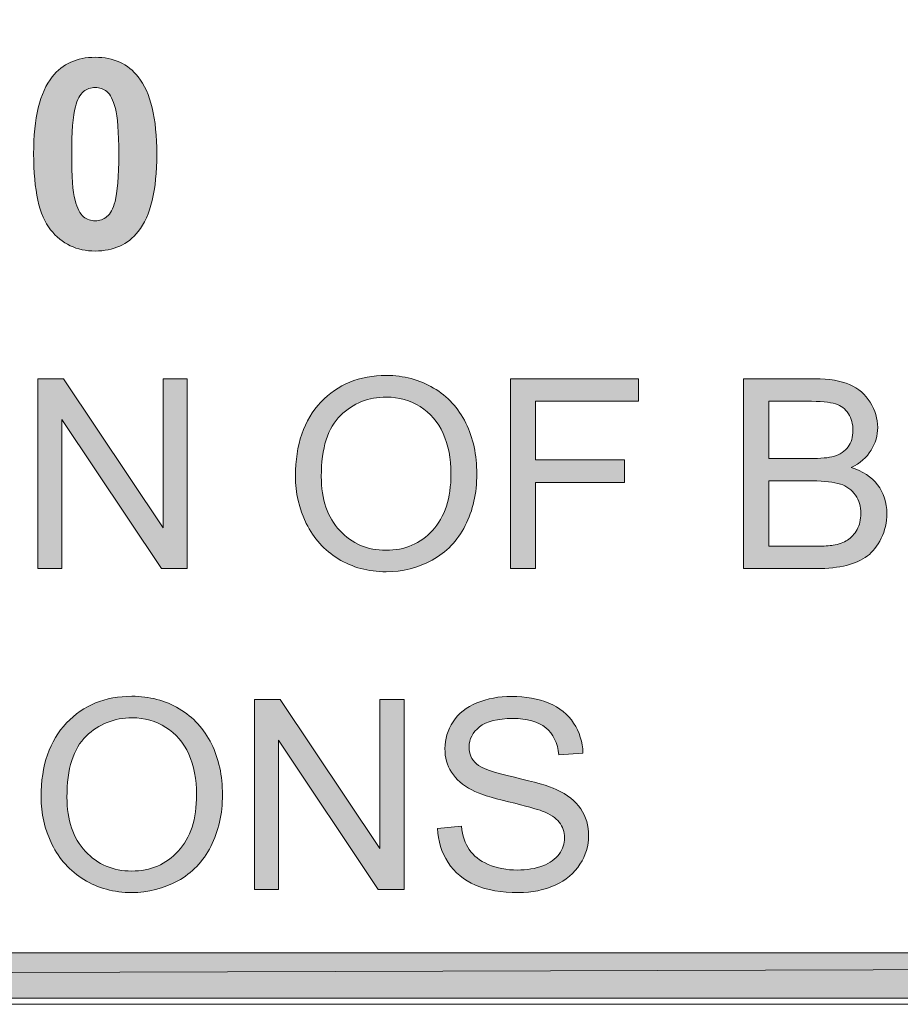
# Model space of a CAD drawing. Units: inches. Extents: x 0.2 to 8.3, y 0.4 to 10.6.
# Drawn here: x 4.8 to 5.3, y 0.4 to 0.9 of the extents above; entities that cross this region are included whole.
import ezdxf

# ---------------------------------------------------------------- set-up
doc = ezdxf.new("R2010")
doc.units = ezdxf.units.IN
doc.header["$MEASUREMENT"] = 0
doc.layers.add('Layer 1', color=7, linetype='Continuous')

# ---------------------------------------------------------------- blocks, each defined once
blk = doc.blocks.new('block 2')
at = {"layer": 'Layer 1', "lineweight": 0}
blk.add_lwpolyline([(8.28445, 0.39056), (8.28445, 10.59222), (0.20278, 10.59222), (0.20278, 0.39056), (8.28445, 0.39056)], dxfattribs=at)
blk = doc.blocks.new('block 3')
at = {"layer": 'Layer 1', "lineweight": 0}
blk.add_lwpolyline([(8.28445, 0.39056), (8.28445, 10.59222), (0.20278, 10.59222), (0.20278, 0.39056), (8.28445, 0.39056)], dxfattribs=at)
blk = doc.blocks.new('block 5')
at = {"layer": 'Layer 1', "lineweight": 0}
blk.add_lwpolyline([(8.28445, 0.39056), (8.28445, 10.59222), (0.20278, 10.59222), (0.20278, 0.39056), (8.28445, 0.39056)], dxfattribs=at)
blk = doc.blocks.new('block 6')
at = {"layer": 'Layer 1', "lineweight": 0}
blk.add_lwpolyline([(8.28445, 0.39056), (8.28445, 10.59222), (0.20278, 10.59222), (0.20278, 0.39056), (8.28445, 0.39056)], dxfattribs=at)
blk = doc.blocks.new('block 8')
at = {"layer": 'Layer 1', "true_color": 0xffffff}
h = blk.add_hatch(color=7, dxfattribs=at)
h.dxf.hatch_style = 2
h.paths.add_polyline_path([(0.20945, 0.39389), (8.27277, 0.41889), (8.27277, 0.39389)])
h.paths.add_polyline_path([(0.20945, 0.41889), (0.20945, 0.39389), (8.27277, 0.41889)])
at = {"layer": 'Layer 1', "lineweight": 0}
for points in [[(8.28445, 0.39056), (8.28445, 10.59222), (0.20278, 10.59222), (0.20278, 0.39056), (8.28445, 0.39056)], [(0.20945, 0.39389), (8.27277, 0.41889), (8.27277, 0.39389), (0.20945, 0.39389)], [(0.20945, 0.41889), (0.20945, 0.39389), (8.27277, 0.41889), (0.20945, 0.41889)], [(0.20945, 0.39389), (8.27277, 0.41889), (8.27277, 0.39389), (0.20945, 0.39389)], [(0.20945, 0.41889), (0.20945, 0.39389), (8.27277, 0.41889), (0.20945, 0.41889)]]:
    blk.add_lwpolyline(points, dxfattribs=at)
blk = doc.blocks.new('block 9')
at = {"layer": 'Layer 1', "lineweight": 0}
blk.add_lwpolyline([(8.28445, 0.39056), (8.28445, 10.59222), (0.20278, 10.59222), (0.20278, 0.39056), (8.28445, 0.39056)], dxfattribs=at)
blk = doc.blocks.new('block 15')
at = {"layer": 'Layer 1', "true_color": 0xffffff}
h = blk.add_hatch(color=7, dxfattribs=at)
h.dxf.hatch_style = 2
edge = h.paths.add_edge_path()
edge.add_spline(control_points=[(4.8205, 0.91214), (4.83062, 0.91214), (4.83854, 0.90853), (4.84424, 0.9013), (4.85105, 0.89275), (4.85444, 0.87857), (4.85444, 0.85875), (4.85444, 0.83899), (4.85102, 0.82477), (4.84418, 0.81613), (4.83851, 0.809), (4.83062, 0.80545), (4.8205, 0.80545), (4.81033, 0.80545), (4.80214, 0.80935), (4.79593, 0.81717), (4.78969, 0.82498), (4.78659, 0.83892), (4.78659, 0.85897), (4.78659, 0.87863), (4.79001, 0.8928), (4.79685, 0.90145), (4.80249, 0.90857), (4.81038, 0.91214), (4.8205, 0.91214)], knot_values=[0, 0, 0, 0, 1, 1, 1, 2, 2, 2, 3, 3, 3, 4, 4, 4, 5, 5, 5, 6, 6, 6, 7, 7, 7, 8, 8, 8, 8], degree=3, periodic=1)
edge = h.paths.add_edge_path()
edge.add_spline(control_points=[(4.8205, 0.89553), (4.81809, 0.89553), (4.81592, 0.89476), (4.81402, 0.89322), (4.81212, 0.89167), (4.81066, 0.8889), (4.8096, 0.88491), (4.80824, 0.87973), (4.80754, 0.87101), (4.80754, 0.85875), (4.80754, 0.84649), (4.80816, 0.83807), (4.80938, 0.83348), (4.81063, 0.8289), (4.81217, 0.82585), (4.81407, 0.82433), (4.81595, 0.82281), (4.81809, 0.82205), (4.8205, 0.82205), (4.82294, 0.82205), (4.82509, 0.82282), (4.82699, 0.82437), (4.82888, 0.82591), (4.83038, 0.82868), (4.83141, 0.83267), (4.83279, 0.8378), (4.8335, 0.84649), (4.8335, 0.85875), (4.8335, 0.87101), (4.83287, 0.87944), (4.83162, 0.88402), (4.8304, 0.8886), (4.82883, 0.89167), (4.82696, 0.89322), (4.82509, 0.89476), (4.82294, 0.89553), (4.8205, 0.89553)], knot_values=[0, 0, 0, 0, 1, 1, 1, 2, 2, 2, 3, 3, 3, 4, 4, 4, 5, 5, 5, 6, 6, 6, 7, 7, 7, 8, 8, 8, 9, 9, 9, 10, 10, 10, 11, 11, 11, 12, 12, 12, 12], degree=3, periodic=1)
at = {"layer": 'Layer 1', "lineweight": 0}
for points, knots in [([(4.8205, 0.91214), (4.83062, 0.91214), (4.83854, 0.90853), (4.84424, 0.9013), (4.85105, 0.89275), (4.85444, 0.87857), (4.85444, 0.85875), (4.85444, 0.83899), (4.85102, 0.82477), (4.84418, 0.81613), (4.83851, 0.809), (4.83062, 0.80545), (4.8205, 0.80545), (4.81033, 0.80545), (4.80214, 0.80935), (4.79593, 0.81717), (4.78969, 0.82498), (4.78659, 0.83892), (4.78659, 0.85897), (4.78659, 0.87863), (4.79001, 0.8928), (4.79685, 0.90145), (4.80249, 0.90857), (4.81038, 0.91214), (4.8205, 0.91214)], [0, 0, 0, 0, 1, 1, 1, 2, 2, 2, 3, 3, 3, 4, 4, 4, 5, 5, 5, 6, 6, 6, 7, 7, 7, 8, 8, 8, 8]), ([(4.8205, 0.89553), (4.81809, 0.89553), (4.81592, 0.89476), (4.81402, 0.89322), (4.81212, 0.89167), (4.81066, 0.8889), (4.8096, 0.88491), (4.80824, 0.87973), (4.80754, 0.87101), (4.80754, 0.85875), (4.80754, 0.84649), (4.80816, 0.83807), (4.80938, 0.83348), (4.81063, 0.8289), (4.81217, 0.82585), (4.81407, 0.82433), (4.81595, 0.82281), (4.81809, 0.82205), (4.8205, 0.82205), (4.82294, 0.82205), (4.82509, 0.82282), (4.82699, 0.82437), (4.82888, 0.82591), (4.83038, 0.82868), (4.83141, 0.83267), (4.83279, 0.8378), (4.8335, 0.84649), (4.8335, 0.85875), (4.8335, 0.87101), (4.83287, 0.87944), (4.83162, 0.88402), (4.8304, 0.8886), (4.82883, 0.89167), (4.82696, 0.89322), (4.82509, 0.89476), (4.82294, 0.89553), (4.8205, 0.89553)], [0, 0, 0, 0, 1, 1, 1, 2, 2, 2, 3, 3, 3, 4, 4, 4, 5, 5, 5, 6, 6, 6, 7, 7, 7, 8, 8, 8, 9, 9, 9, 10, 10, 10, 11, 11, 11, 12, 12, 12, 12])]:
    blk.add_open_spline(points, degree=3, knots=knots, dxfattribs=at)
blk = doc.blocks.new('block 16')
at = {"layer": 'Layer 1', "true_color": 0xffffff}
h = blk.add_hatch(color=7, dxfattribs=at)
h.dxf.hatch_style = 2
h.paths.add_polyline_path([(4.7889, 0.63056), (4.7889, 0.73505), (4.80306, 0.73505), (4.85796, 0.65301), (4.85796, 0.73505), (4.8712, 0.73505), (4.8712, 0.63056), (4.85701, 0.63056), (4.80214, 0.71267), (4.80214, 0.63056)])
h = blk.add_hatch(color=7, dxfattribs=at)
h.dxf.hatch_style = 2
edge = h.paths.add_edge_path()
edge.add_spline(control_points=[(4.9308, 0.68145), (4.9308, 0.6988), (4.93547, 0.71238), (4.94477, 0.72218), (4.95407, 0.73199), (4.96609, 0.7369), (4.98082, 0.7369), (4.99048, 0.7369), (4.99916, 0.73459), (5.00692, 0.72998), (5.01465, 0.72538), (5.02056, 0.71895), (5.02463, 0.71071), (5.0287, 0.70246), (5.03071, 0.69312), (5.03071, 0.68266), (5.03071, 0.67206), (5.02859, 0.66258), (5.02431, 0.65423), (5.02002, 0.64586), (5.01397, 0.63953), (5.00613, 0.63523), (4.99829, 0.63093), (4.98983, 0.62878), (4.98077, 0.62878), (4.97092, 0.62878), (4.96213, 0.63116), (4.9544, 0.6359), (4.94664, 0.64065), (4.94078, 0.64715), (4.93679, 0.65537), (4.93278, 0.66359), (4.9308, 0.67228), (4.9308, 0.68145)], knot_values=[0, 0, 0, 0, 1, 1, 1, 2, 2, 2, 3, 3, 3, 4, 4, 4, 5, 5, 5, 6, 6, 6, 7, 7, 7, 8, 8, 8, 9, 9, 9, 10, 10, 10, 11, 11, 11, 11], degree=3, periodic=1)
edge = h.paths.add_edge_path()
edge.add_spline(control_points=[(4.94504, 0.68123), (4.94504, 0.66865), (4.94843, 0.65872), (4.95521, 0.65148), (4.96197, 0.64423), (4.97046, 0.64061), (4.98069, 0.64061), (4.9911, 0.64061), (4.99965, 0.64427), (5.00637, 0.65158), (5.0131, 0.65891), (5.01647, 0.66928), (5.01647, 0.68274), (5.01647, 0.69124), (5.01503, 0.69866), (5.01215, 0.70501), (5.00928, 0.71134), (5.00507, 0.71627), (4.99954, 0.71975), (4.994, 0.72325), (4.98779, 0.725), (4.9809, 0.725), (4.97111, 0.725), (4.9627, 0.72164), (4.95565, 0.71491), (4.94857, 0.70818), (4.94504, 0.69697), (4.94504, 0.68123)], knot_values=[0, 0, 0, 0, 1, 1, 1, 2, 2, 2, 3, 3, 3, 4, 4, 4, 5, 5, 5, 6, 6, 6, 7, 7, 7, 8, 8, 8, 9, 9, 9, 9], degree=3, periodic=1)
h = blk.add_hatch(color=7, dxfattribs=at)
h.dxf.hatch_style = 2
h.paths.add_polyline_path([(5.04926, 0.63056), (5.04926, 0.73505), (5.11974, 0.73505), (5.11974, 0.72271), (5.06307, 0.72271), (5.06307, 0.69036), (5.11211, 0.69036), (5.11211, 0.67803), (5.06307, 0.67803), (5.06307, 0.63056)])
h = blk.add_hatch(color=7, dxfattribs=at)
h.dxf.hatch_style = 2
edge = h.paths.add_edge_path()
edge.add_spline(control_points=[(5.17768, 0.63056), (5.17768, 0.63056), (5.17768, 0.73505), (5.17768, 0.73505), (5.17768, 0.73505), (5.21688, 0.73505), (5.21688, 0.73505), (5.22485, 0.73505), (5.23126, 0.734), (5.23608, 0.73188), (5.24091, 0.72976), (5.24468, 0.72651), (5.24742, 0.72211), (5.25014, 0.71772), (5.25152, 0.71312), (5.25152, 0.70832), (5.25152, 0.70386), (5.2503, 0.69965), (5.24788, 0.69571), (5.24547, 0.69176), (5.24181, 0.68857), (5.2369, 0.68616), (5.24322, 0.6843), (5.24807, 0.68114), (5.25149, 0.67668), (5.25488, 0.67221), (5.25656, 0.66694), (5.25656, 0.66085), (5.25656, 0.65595), (5.25553, 0.65141), (5.25347, 0.6472), (5.25141, 0.643), (5.24886, 0.63976), (5.24582, 0.63748), (5.24278, 0.6352), (5.23896, 0.63348), (5.23438, 0.63231), (5.22979, 0.63114), (5.22418, 0.63056), (5.21753, 0.63056), (5.21753, 0.63056), (5.17768, 0.63056), (5.17768, 0.63056)], knot_values=[0, 0, 0, 0, 1, 1, 1, 2, 2, 2, 3, 3, 3, 4, 4, 4, 5, 5, 5, 6, 6, 6, 7, 7, 7, 8, 8, 8, 9, 9, 9, 10, 10, 10, 11, 11, 11, 12, 12, 12, 13, 13, 13, 14, 14, 14, 14], degree=3, periodic=1)
edge = h.paths.add_edge_path()
edge.add_spline(control_points=[(5.19151, 0.69115), (5.19151, 0.69115), (5.21408, 0.69115), (5.21408, 0.69115), (5.22021, 0.69115), (5.22461, 0.69154), (5.22729, 0.69236), (5.23079, 0.6934), (5.23345, 0.69514), (5.23522, 0.69756), (5.23701, 0.69998), (5.2379, 0.70302), (5.2379, 0.70668), (5.2379, 0.71015), (5.23706, 0.7132), (5.23541, 0.71583), (5.23375, 0.71848), (5.23136, 0.72028), (5.22827, 0.72126), (5.22518, 0.72222), (5.21989, 0.72271), (5.21238, 0.72271), (5.21238, 0.72271), (5.19151, 0.72271), (5.19151, 0.72271), (5.19151, 0.72271), (5.19151, 0.69115), (5.19151, 0.69115)], knot_values=[0, 0, 0, 0, 1, 1, 1, 2, 2, 2, 3, 3, 3, 4, 4, 4, 5, 5, 5, 6, 6, 6, 7, 7, 7, 8, 8, 8, 9, 9, 9, 9], degree=3, periodic=1)
edge = h.paths.add_edge_path()
edge.add_spline(control_points=[(5.19151, 0.64289), (5.19151, 0.64289), (5.21753, 0.64289), (5.21753, 0.64289), (5.22198, 0.64289), (5.22512, 0.64305), (5.22692, 0.64339), (5.23012, 0.64396), (5.23277, 0.64491), (5.23492, 0.64624), (5.23703, 0.64757), (5.2388, 0.64951), (5.24018, 0.65205), (5.24156, 0.6546), (5.24224, 0.65752), (5.24224, 0.66085), (5.24224, 0.66474), (5.24127, 0.66813), (5.23926, 0.67101), (5.23725, 0.67388), (5.23448, 0.6759), (5.23096, 0.67707), (5.2274, 0.67824), (5.2223, 0.67881), (5.21566, 0.67881), (5.21566, 0.67881), (5.19151, 0.67881), (5.19151, 0.67881), (5.19151, 0.67881), (5.19151, 0.64289), (5.19151, 0.64289)], knot_values=[0, 0, 0, 0, 1, 1, 1, 2, 2, 2, 3, 3, 3, 4, 4, 4, 5, 5, 5, 6, 6, 6, 7, 7, 7, 8, 8, 8, 9, 9, 9, 10, 10, 10, 10], degree=3, periodic=1)
at = {"layer": 'Layer 1', "lineweight": 0}
for points in [[(4.7889, 0.63056), (4.7889, 0.73505), (4.80306, 0.73505), (4.85796, 0.65301), (4.85796, 0.73505), (4.8712, 0.73505), (4.8712, 0.63056), (4.85701, 0.63056), (4.80214, 0.71267), (4.80214, 0.63056), (4.7889, 0.63056)], [(5.04926, 0.63056), (5.04926, 0.73505), (5.11974, 0.73505), (5.11974, 0.72271), (5.06307, 0.72271), (5.06307, 0.69036), (5.11211, 0.69036), (5.11211, 0.67803), (5.06307, 0.67803), (5.06307, 0.63056), (5.04926, 0.63056)]]:
    blk.add_lwpolyline(points, dxfattribs=at)
for points, knots in [([(4.9308, 0.68145), (4.9308, 0.6988), (4.93547, 0.71238), (4.94477, 0.72218), (4.95407, 0.73199), (4.96609, 0.7369), (4.98082, 0.7369), (4.99048, 0.7369), (4.99916, 0.73459), (5.00692, 0.72998), (5.01465, 0.72538), (5.02056, 0.71895), (5.02463, 0.71071), (5.0287, 0.70246), (5.03071, 0.69312), (5.03071, 0.68266), (5.03071, 0.67206), (5.02859, 0.66258), (5.02431, 0.65423), (5.02002, 0.64586), (5.01397, 0.63953), (5.00613, 0.63523), (4.99829, 0.63093), (4.98983, 0.62878), (4.98077, 0.62878), (4.97092, 0.62878), (4.96213, 0.63116), (4.9544, 0.6359), (4.94664, 0.64065), (4.94078, 0.64715), (4.93679, 0.65537), (4.93278, 0.66359), (4.9308, 0.67228), (4.9308, 0.68145)], [0, 0, 0, 0, 1, 1, 1, 2, 2, 2, 3, 3, 3, 4, 4, 4, 5, 5, 5, 6, 6, 6, 7, 7, 7, 8, 8, 8, 9, 9, 9, 10, 10, 10, 11, 11, 11, 11]), ([(5.17768, 0.63056), (5.17768, 0.63056), (5.17768, 0.73505), (5.17768, 0.73505), (5.17768, 0.73505), (5.21688, 0.73505), (5.21688, 0.73505), (5.22485, 0.73505), (5.23126, 0.734), (5.23608, 0.73188), (5.24091, 0.72976), (5.24468, 0.72651), (5.24742, 0.72211), (5.25014, 0.71772), (5.25152, 0.71312), (5.25152, 0.70832), (5.25152, 0.70386), (5.2503, 0.69965), (5.24788, 0.69571), (5.24547, 0.69176), (5.24181, 0.68857), (5.2369, 0.68616), (5.24322, 0.6843), (5.24807, 0.68114), (5.25149, 0.67668), (5.25488, 0.67221), (5.25656, 0.66694), (5.25656, 0.66085), (5.25656, 0.65595), (5.25553, 0.65141), (5.25347, 0.6472), (5.25141, 0.643), (5.24886, 0.63976), (5.24582, 0.63748), (5.24278, 0.6352), (5.23896, 0.63348), (5.23438, 0.63231), (5.22979, 0.63114), (5.22418, 0.63056), (5.21753, 0.63056), (5.21753, 0.63056), (5.17768, 0.63056), (5.17768, 0.63056)], [0, 0, 0, 0, 1, 1, 1, 2, 2, 2, 3, 3, 3, 4, 4, 4, 5, 5, 5, 6, 6, 6, 7, 7, 7, 8, 8, 8, 9, 9, 9, 10, 10, 10, 11, 11, 11, 12, 12, 12, 13, 13, 13, 14, 14, 14, 14]), ([(4.94504, 0.68123), (4.94504, 0.66865), (4.94843, 0.65872), (4.95521, 0.65148), (4.96197, 0.64423), (4.97046, 0.64061), (4.98069, 0.64061), (4.9911, 0.64061), (4.99965, 0.64427), (5.00637, 0.65158), (5.0131, 0.65891), (5.01647, 0.66928), (5.01647, 0.68274), (5.01647, 0.69124), (5.01503, 0.69866), (5.01215, 0.70501), (5.00928, 0.71134), (5.00507, 0.71627), (4.99954, 0.71975), (4.994, 0.72325), (4.98779, 0.725), (4.9809, 0.725), (4.97111, 0.725), (4.9627, 0.72164), (4.95565, 0.71491), (4.94857, 0.70818), (4.94504, 0.69697), (4.94504, 0.68123)], [0, 0, 0, 0, 1, 1, 1, 2, 2, 2, 3, 3, 3, 4, 4, 4, 5, 5, 5, 6, 6, 6, 7, 7, 7, 8, 8, 8, 9, 9, 9, 9]), ([(5.19151, 0.69115), (5.19151, 0.69115), (5.21408, 0.69115), (5.21408, 0.69115), (5.22021, 0.69115), (5.22461, 0.69154), (5.22729, 0.69236), (5.23079, 0.6934), (5.23345, 0.69514), (5.23522, 0.69756), (5.23701, 0.69998), (5.2379, 0.70302), (5.2379, 0.70668), (5.2379, 0.71015), (5.23706, 0.7132), (5.23541, 0.71583), (5.23375, 0.71848), (5.23136, 0.72028), (5.22827, 0.72126), (5.22518, 0.72222), (5.21989, 0.72271), (5.21238, 0.72271), (5.21238, 0.72271), (5.19151, 0.72271), (5.19151, 0.72271), (5.19151, 0.72271), (5.19151, 0.69115), (5.19151, 0.69115)], [0, 0, 0, 0, 1, 1, 1, 2, 2, 2, 3, 3, 3, 4, 4, 4, 5, 5, 5, 6, 6, 6, 7, 7, 7, 8, 8, 8, 9, 9, 9, 9]), ([(5.19151, 0.64289), (5.19151, 0.64289), (5.21753, 0.64289), (5.21753, 0.64289), (5.22198, 0.64289), (5.22512, 0.64305), (5.22692, 0.64339), (5.23012, 0.64396), (5.23277, 0.64491), (5.23492, 0.64624), (5.23703, 0.64757), (5.2388, 0.64951), (5.24018, 0.65205), (5.24156, 0.6546), (5.24224, 0.65752), (5.24224, 0.66085), (5.24224, 0.66474), (5.24127, 0.66813), (5.23926, 0.67101), (5.23725, 0.67388), (5.23448, 0.6759), (5.23096, 0.67707), (5.2274, 0.67824), (5.2223, 0.67881), (5.21566, 0.67881), (5.21566, 0.67881), (5.19151, 0.67881), (5.19151, 0.67881), (5.19151, 0.67881), (5.19151, 0.64289), (5.19151, 0.64289)], [0, 0, 0, 0, 1, 1, 1, 2, 2, 2, 3, 3, 3, 4, 4, 4, 5, 5, 5, 6, 6, 6, 7, 7, 7, 8, 8, 8, 9, 9, 9, 10, 10, 10, 10])]:
    blk.add_open_spline(points, degree=3, knots=knots, dxfattribs=at)
blk = doc.blocks.new('block 17')
at = {"layer": 'Layer 1', "true_color": 0xffffff}
h = blk.add_hatch(color=7, dxfattribs=at)
h.dxf.hatch_style = 2
edge = h.paths.add_edge_path()
edge.add_spline(control_points=[(4.79069, 0.50477), (4.79069, 0.52212), (4.79536, 0.5357), (4.80466, 0.54551), (4.81396, 0.55531), (4.82598, 0.56022), (4.84071, 0.56022), (4.85037, 0.56022), (4.85905, 0.55792), (4.86681, 0.5533), (4.87454, 0.54871), (4.88045, 0.54228), (4.88452, 0.53403), (4.88859, 0.52578), (4.8906, 0.51644), (4.8906, 0.50598), (4.8906, 0.49539), (4.88848, 0.48591), (4.8842, 0.47755), (4.87991, 0.46918), (4.87386, 0.46285), (4.86602, 0.45855), (4.85818, 0.45425), (4.84972, 0.45211), (4.84066, 0.45211), (4.83081, 0.45211), (4.82202, 0.45448), (4.81429, 0.45923), (4.80653, 0.46398), (4.80067, 0.47047), (4.79669, 0.47869), (4.79267, 0.48691), (4.79069, 0.49561), (4.79069, 0.50477)], knot_values=[0, 0, 0, 0, 1, 1, 1, 2, 2, 2, 3, 3, 3, 4, 4, 4, 5, 5, 5, 6, 6, 6, 7, 7, 7, 8, 8, 8, 9, 9, 9, 10, 10, 10, 11, 11, 11, 11], degree=3, periodic=1)
edge = h.paths.add_edge_path()
edge.add_spline(control_points=[(4.80493, 0.50456), (4.80493, 0.49197), (4.80832, 0.48204), (4.8151, 0.4748), (4.82186, 0.46756), (4.83035, 0.46394), (4.84058, 0.46394), (4.85099, 0.46394), (4.85954, 0.4676), (4.86627, 0.47491), (4.87299, 0.48223), (4.87636, 0.49261), (4.87636, 0.50606), (4.87636, 0.51457), (4.87492, 0.52199), (4.87204, 0.52833), (4.86917, 0.53467), (4.86496, 0.53959), (4.85943, 0.54308), (4.8539, 0.54658), (4.84768, 0.54833), (4.84079, 0.54833), (4.831, 0.54833), (4.82259, 0.54496), (4.81554, 0.53824), (4.80846, 0.53151), (4.80493, 0.52029), (4.80493, 0.50456)], knot_values=[0, 0, 0, 0, 1, 1, 1, 2, 2, 2, 3, 3, 3, 4, 4, 4, 5, 5, 5, 6, 6, 6, 7, 7, 7, 8, 8, 8, 9, 9, 9, 9], degree=3, periodic=1)
h = blk.add_hatch(color=7, dxfattribs=at)
h.dxf.hatch_style = 2
edge = h.paths.add_edge_path()
edge.add_spline(control_points=[(5.00914, 0.48745), (5.00914, 0.48745), (5.02219, 0.48859), (5.02219, 0.48859), (5.02281, 0.48337), (5.02425, 0.47909), (5.0265, 0.47574), (5.02875, 0.47238), (5.03225, 0.46967), (5.037, 0.46761), (5.04175, 0.46554), (5.04709, 0.4645), (5.05303, 0.4645), (5.05832, 0.4645), (5.06299, 0.46529), (5.067, 0.46685), (5.07104, 0.46842), (5.07406, 0.47057), (5.07604, 0.47331), (5.07799, 0.47603), (5.07899, 0.47902), (5.07899, 0.48225), (5.07899, 0.48553), (5.07804, 0.48839), (5.07614, 0.49084), (5.07425, 0.49329), (5.0711, 0.49533), (5.06673, 0.497), (5.06394, 0.4981), (5.05773, 0.4998), (5.04812, 0.5021), (5.03852, 0.50441), (5.03179, 0.50658), (5.02797, 0.50863), (5.02298, 0.51123), (5.01926, 0.51447), (5.01679, 0.51835), (5.01435, 0.52222), (5.01313, 0.52656), (5.01313, 0.53136), (5.01313, 0.53663), (5.01462, 0.54156), (5.01763, 0.54614), (5.02062, 0.55073), (5.02498, 0.55421), (5.03073, 0.55659), (5.03649, 0.55896), (5.04289, 0.56015), (5.04991, 0.56015), (5.05764, 0.56015), (5.06448, 0.55891), (5.07039, 0.55641), (5.07631, 0.55391), (5.08086, 0.55024), (5.08404, 0.5454), (5.08724, 0.54055), (5.08895, 0.53506), (5.08919, 0.52893), (5.08919, 0.52893), (5.07593, 0.52794), (5.07593, 0.52794), (5.07522, 0.53455), (5.07281, 0.53952), (5.06868, 0.5429), (5.06459, 0.54628), (5.05851, 0.54796), (5.05048, 0.54796), (5.04213, 0.54796), (5.03602, 0.54643), (5.0322, 0.54336), (5.02837, 0.5403), (5.02645, 0.53661), (5.02645, 0.53228), (5.02645, 0.52852), (5.0278, 0.52544), (5.03052, 0.52302), (5.03318, 0.52059), (5.04012, 0.51811), (5.05138, 0.51557), (5.06261, 0.51303), (5.07031, 0.51081), (5.07449, 0.50891), (5.08057, 0.5061), (5.08507, 0.50255), (5.08797, 0.49825), (5.09087, 0.49395), (5.09231, 0.489), (5.09231, 0.48338), (5.09231, 0.47784), (5.09071, 0.47259), (5.08754, 0.46768), (5.08436, 0.46275), (5.07978, 0.45893), (5.07381, 0.4562), (5.06784, 0.45346), (5.06114, 0.45211), (5.05368, 0.45211), (5.04424, 0.45211), (5.0363, 0.45348), (5.02992, 0.45623), (5.02352, 0.459), (5.0185, 0.46313), (5.01487, 0.46867), (5.01123, 0.4742), (5.00933, 0.48047), (5.00914, 0.48745)], knot_values=[0, 0, 0, 0, 1, 1, 1, 2, 2, 2, 3, 3, 3, 4, 4, 4, 5, 5, 5, 6, 6, 6, 7, 7, 7, 8, 8, 8, 9, 9, 9, 10, 10, 10, 11, 11, 11, 12, 12, 12, 13, 13, 13, 14, 14, 14, 15, 15, 15, 16, 16, 16, 17, 17, 17, 18, 18, 18, 19, 19, 19, 20, 20, 20, 21, 21, 21, 22, 22, 22, 23, 23, 23, 24, 24, 24, 25, 25, 25, 26, 26, 26, 27, 27, 27, 28, 28, 28, 29, 29, 29, 30, 30, 30, 31, 31, 31, 32, 32, 32, 33, 33, 33, 34, 34, 34, 35, 35, 35, 35], degree=3, periodic=1)
h = blk.add_hatch(color=7, dxfattribs=at)
h.dxf.hatch_style = 2
h.paths.add_polyline_path([(4.90828, 0.45388), (4.90828, 0.55838), (4.92247, 0.55838), (4.97735, 0.47633), (4.97735, 0.55838), (4.99061, 0.55838), (4.99061, 0.45388), (4.97643, 0.45388), (4.92155, 0.536), (4.92155, 0.45388)])
at = {"layer": 'Layer 1', "lineweight": 0}
blk.add_lwpolyline([(4.90828, 0.45388), (4.90828, 0.55838), (4.92247, 0.55838), (4.97735, 0.47633), (4.97735, 0.55838), (4.99061, 0.55838), (4.99061, 0.45388), (4.97643, 0.45388), (4.92155, 0.536), (4.92155, 0.45388), (4.90828, 0.45388)], dxfattribs=at)
for points, knots in [([(4.79069, 0.50477), (4.79069, 0.52212), (4.79536, 0.5357), (4.80466, 0.54551), (4.81396, 0.55531), (4.82598, 0.56022), (4.84071, 0.56022), (4.85037, 0.56022), (4.85905, 0.55792), (4.86681, 0.5533), (4.87454, 0.54871), (4.88045, 0.54228), (4.88452, 0.53403), (4.88859, 0.52578), (4.8906, 0.51644), (4.8906, 0.50598), (4.8906, 0.49539), (4.88848, 0.48591), (4.8842, 0.47755), (4.87991, 0.46918), (4.87386, 0.46285), (4.86602, 0.45855), (4.85818, 0.45425), (4.84972, 0.45211), (4.84066, 0.45211), (4.83081, 0.45211), (4.82202, 0.45448), (4.81429, 0.45923), (4.80653, 0.46398), (4.80067, 0.47047), (4.79669, 0.47869), (4.79267, 0.48691), (4.79069, 0.49561), (4.79069, 0.50477)], [0, 0, 0, 0, 1, 1, 1, 2, 2, 2, 3, 3, 3, 4, 4, 4, 5, 5, 5, 6, 6, 6, 7, 7, 7, 8, 8, 8, 9, 9, 9, 10, 10, 10, 11, 11, 11, 11]), ([(5.00914, 0.48745), (5.00914, 0.48745), (5.02219, 0.48859), (5.02219, 0.48859), (5.02281, 0.48337), (5.02425, 0.47909), (5.0265, 0.47574), (5.02875, 0.47238), (5.03225, 0.46967), (5.037, 0.46761), (5.04175, 0.46554), (5.04709, 0.4645), (5.05303, 0.4645), (5.05832, 0.4645), (5.06299, 0.46529), (5.067, 0.46685), (5.07104, 0.46842), (5.07406, 0.47057), (5.07604, 0.47331), (5.07799, 0.47603), (5.07899, 0.47902), (5.07899, 0.48225), (5.07899, 0.48553), (5.07804, 0.48839), (5.07614, 0.49084), (5.07425, 0.49329), (5.0711, 0.49533), (5.06673, 0.497), (5.06394, 0.4981), (5.05773, 0.4998), (5.04812, 0.5021), (5.03852, 0.50441), (5.03179, 0.50658), (5.02797, 0.50863), (5.02298, 0.51123), (5.01926, 0.51447), (5.01679, 0.51835), (5.01435, 0.52222), (5.01313, 0.52656), (5.01313, 0.53136), (5.01313, 0.53663), (5.01462, 0.54156), (5.01763, 0.54614), (5.02062, 0.55073), (5.02498, 0.55421), (5.03073, 0.55659), (5.03649, 0.55896), (5.04289, 0.56015), (5.04991, 0.56015), (5.05764, 0.56015), (5.06448, 0.55891), (5.07039, 0.55641), (5.07631, 0.55391), (5.08086, 0.55024), (5.08404, 0.5454), (5.08724, 0.54055), (5.08895, 0.53506), (5.08919, 0.52893), (5.08919, 0.52893), (5.07593, 0.52794), (5.07593, 0.52794), (5.07522, 0.53455), (5.07281, 0.53952), (5.06868, 0.5429), (5.06459, 0.54628), (5.05851, 0.54796), (5.05048, 0.54796), (5.04213, 0.54796), (5.03602, 0.54643), (5.0322, 0.54336), (5.02837, 0.5403), (5.02645, 0.53661), (5.02645, 0.53228), (5.02645, 0.52852), (5.0278, 0.52544), (5.03052, 0.52302), (5.03318, 0.52059), (5.04012, 0.51811), (5.05138, 0.51557), (5.06261, 0.51303), (5.07031, 0.51081), (5.07449, 0.50891), (5.08057, 0.5061), (5.08507, 0.50255), (5.08797, 0.49825), (5.09087, 0.49395), (5.09231, 0.489), (5.09231, 0.48338), (5.09231, 0.47784), (5.09071, 0.47259), (5.08754, 0.46768), (5.08436, 0.46275), (5.07978, 0.45893), (5.07381, 0.4562), (5.06784, 0.45346), (5.06114, 0.45211), (5.05368, 0.45211), (5.04424, 0.45211), (5.0363, 0.45348), (5.02992, 0.45623), (5.02352, 0.459), (5.0185, 0.46313), (5.01487, 0.46867), (5.01123, 0.4742), (5.00933, 0.48047), (5.00914, 0.48745)], [0, 0, 0, 0, 1, 1, 1, 2, 2, 2, 3, 3, 3, 4, 4, 4, 5, 5, 5, 6, 6, 6, 7, 7, 7, 8, 8, 8, 9, 9, 9, 10, 10, 10, 11, 11, 11, 12, 12, 12, 13, 13, 13, 14, 14, 14, 15, 15, 15, 16, 16, 16, 17, 17, 17, 18, 18, 18, 19, 19, 19, 20, 20, 20, 21, 21, 21, 22, 22, 22, 23, 23, 23, 24, 24, 24, 25, 25, 25, 26, 26, 26, 27, 27, 27, 28, 28, 28, 29, 29, 29, 30, 30, 30, 31, 31, 31, 32, 32, 32, 33, 33, 33, 34, 34, 34, 35, 35, 35, 35]), ([(4.80493, 0.50456), (4.80493, 0.49197), (4.80832, 0.48204), (4.8151, 0.4748), (4.82186, 0.46756), (4.83035, 0.46394), (4.84058, 0.46394), (4.85099, 0.46394), (4.85954, 0.4676), (4.86627, 0.47491), (4.87299, 0.48223), (4.87636, 0.49261), (4.87636, 0.50606), (4.87636, 0.51457), (4.87492, 0.52199), (4.87204, 0.52833), (4.86917, 0.53467), (4.86496, 0.53959), (4.85943, 0.54308), (4.8539, 0.54658), (4.84768, 0.54833), (4.84079, 0.54833), (4.831, 0.54833), (4.82259, 0.54496), (4.81554, 0.53824), (4.80846, 0.53151), (4.80493, 0.52029), (4.80493, 0.50456)], [0, 0, 0, 0, 1, 1, 1, 2, 2, 2, 3, 3, 3, 4, 4, 4, 5, 5, 5, 6, 6, 6, 7, 7, 7, 8, 8, 8, 9, 9, 9, 9])]:
    blk.add_open_spline(points, degree=3, knots=knots, dxfattribs=at)
blk = doc.blocks.new('block 11')
at = {"layer": 'Layer 1', "lineweight": 0}
blk.add_lwpolyline([(8.28445, 0.39056), (8.28445, 10.59222), (0.20278, 10.59222), (0.20278, 0.39056), (8.28445, 0.39056)], dxfattribs=at)
at = {"layer": 'Layer 1'}
for name in ['block 15', 'block 16', 'block 17']:
    blk.add_blockref(name, (0, 0), dxfattribs=at)

msp = doc.modelspace()

# ---------------------------------------------------------------- block references
at = {"layer": 'Layer 1'}
for name in ['block 2', 'block 3', 'block 5', 'block 6', 'block 8', 'block 9', 'block 11']:
    msp.add_blockref(name, (0, 0), dxfattribs=at)

doc.saveas('drawing.dxf')
